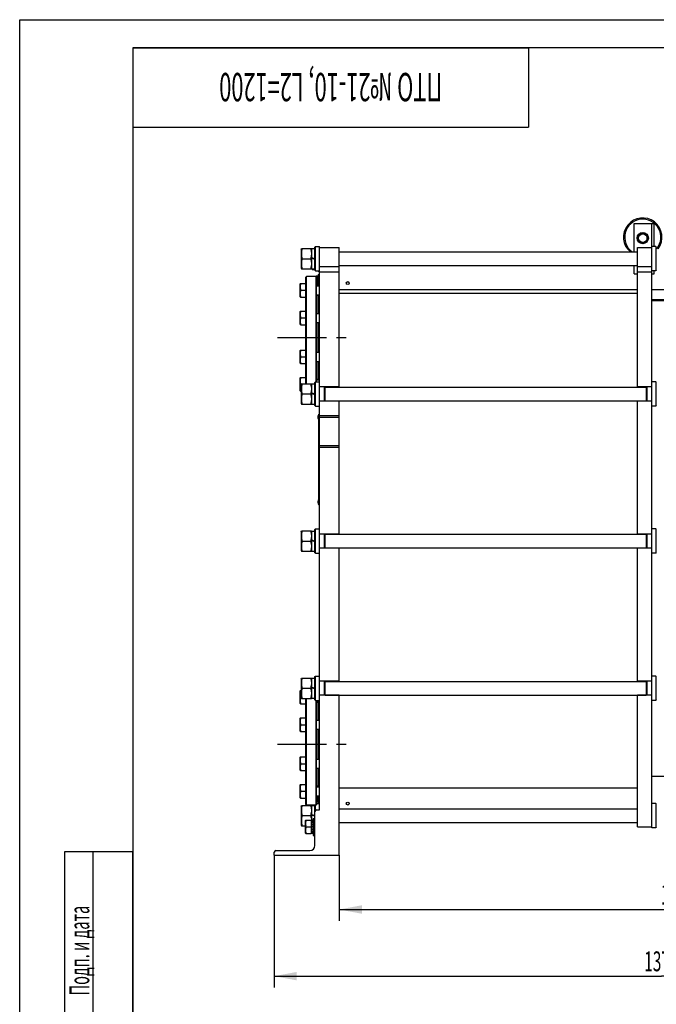
# Model space of a CAD drawing. Units: millimetres. Extents: x 0 to 4200, y -3 to 2970.
# Drawn here: x 0 to 1126, y 1230 to 2970 of the extents above; entities that cross this region are included whole.
import ezdxf
from ezdxf.enums import TextEntityAlignment as Align

# ---------------------------------------------------------------- set-up
doc = ezdxf.new("R2010")
doc.units = ezdxf.units.MM
doc.header["$LTSCALE"] = 231
doc.linetypes.add('CENTER', pattern=[0.6, 0.375, -0.075, 0.075, -0.075])
doc.layers.get('0').update_dxf_attribs({"linetype": 'CONTINUOUS'})
for name, color, linetype in [('AXIS', 7, 'CONTINUOUS'), ('DIMS', 7, 'CONTINUOUS'), ('NOTES', 7, 'CONTINUOUS')]:
    doc.layers.add(name, color=color, linetype=linetype)
doc.dimstyles.new('DIMSTYLE_1', dxfattribs={"dimtxt": 35, "dimasz": 40, "dimexe": 2, "dimexo": 0, "dimgap": 0.875, "dimtad": 1, "dimdec": 0, "dimdsep": 46, "dimtxsty": 'Standard', "dimblk": '_FILLED', "dimblk1": '_FILLED', "dimblk2": '_FILLED', "dimcen": 0.09, "dimclrt": 5, "dimadec": 0, "dimazin": 0, "dimtp": 1.2, "dimtm": 1.2, "dimtfac": 1, "dimtdec": 0, "dimtofl": 0, "dimtmove": 0, "dimatfit": 3, "dimldrblk": '_FILLED', "dimfxl": 1, "dimtolj": 1, "dimarcsym": 0})
doc.dimstyles.new('DIMSTYLE_4', dxfattribs={"dimtxt": 35, "dimasz": 40, "dimexe": 2, "dimexo": 0, "dimgap": 0.875, "dimtad": 1, "dimdsep": 46, "dimtxsty": 'Standard', "dimblk": '_FILLED', "dimblk1": '_FILLED', "dimblk2": '_FILLED', "dimcen": 0.09, "dimclrt": 5, "dimadec": 0, "dimazin": 0, "dimtp": 1.2, "dimtm": 1.2, "dimtfac": 1, "dimtofl": 0, "dimtmove": 0, "dimatfit": 3, "dimldrblk": '_FILLED', "dimfxl": 1, "dimtolj": 1, "dimarcsym": 0})

# ---------------------------------------------------------------- blocks, each defined once
blk = doc.blocks.new('_FILLED')
at = {"color": 0, "linetype": 'ByBlock'}
blk.add_solid([(0, 0), (-1, 0.1875), (-1, -0.1875)], dxfattribs=at)
blk = doc.blocks.new('*D1')
at = {"layer": 'DIMS', "color": 2, "linetype": 'Continuous'}
for p, q in [((450.1, 1493.6), (450.1, 1259.8)), ((1819.6, 1493.6), (1819.6, 1259.8)), ((450.1, 1279.8), (1134.8, 1279.8)), ((1819.6, 1279.8), (1134.8, 1279.8))]:
    blk.add_line(p, q, dxfattribs=at)
at = {"layer": 'DIMS', "color": 2, "linetype": 'Continuous', "xscale": 40, "yscale": 40, "zscale": 40, "rotation": 180}
blk.add_blockref('_FILLED', (450.1, 1279.8), dxfattribs=at)
at = {"layer": 'DIMS', "color": 2, "linetype": 'Continuous', "xscale": 40, "yscale": 40, "zscale": 40}
blk.add_blockref('_FILLED', (1819.6, 1279.8), dxfattribs=at)
at = {"layer": 'DIMS', "color": 5, "linetype": 'Continuous', "width": 0.572266}
blk.add_text('1370', height=35, dxfattribs=at).set_placement((1134.8, 1288.5), align=Align.CENTER)
blk = doc.blocks.new('*D7')
at = {"layer": 'DIMS', "color": 2, "linetype": 'Continuous'}
for p, q in [((565.1, 1493.6), (565.1, 1377.6)), ((1765.1, 1493.6), (1765.1, 1377.6)), ((565.1, 1397.6), (1165.1, 1397.6)), ((1765.1, 1397.6), (1165.1, 1397.6))]:
    blk.add_line(p, q, dxfattribs=at)
at = {"layer": 'DIMS', "color": 2, "linetype": 'Continuous', "xscale": 40, "yscale": 40, "zscale": 40, "rotation": 180}
blk.add_blockref('_FILLED', (565.1, 1397.6), dxfattribs=at)
at = {"layer": 'DIMS', "color": 2, "linetype": 'Continuous', "xscale": 40, "yscale": 40, "zscale": 40}
blk.add_blockref('_FILLED', (1765.1, 1397.6), dxfattribs=at)
at = {"layer": 'DIMS', "color": 5, "linetype": 'Continuous', "width": 0.59082}
blk.add_text('1200', height=35, dxfattribs=at).set_placement((1165.1, 1406.4), align=Align.CENTER)
blk = doc.blocks.new('*T12')
at = {"color": 7, "linetype": 'Continuous'}
for p, q in [((-120, -120), (-120, 1330)), ((-120, 1330), (0, 1330)), ((-70, -120), (-70, 1330)), ((0, -120), (0, 1330)), ((-120, 980), (0, 980)), ((-120, 730), (0, 730)), ((-120, 480), (0, 480)), ((-120, 130), (0, 130)), ((-120, -120), (0, -120))]:
    blk.add_line(p, q, dxfattribs=at)
at = {"layer": 'NOTES', "color": 5, "linetype": 'Continuous', "oblique": 15}
for s, width, p in [('Подп. и дата', 0.541341, (-76.9, 1155)), ('Подп. и дата', 0.541341, (-76.9, 305)), ('Инв. № подл.', 0.529622, (-76.9, 5))]:
    blk.add_text(s, height=35, rotation=90, dxfattribs=dict(at, width=width)).set_placement(p, align=Align.CENTER)
blk = doc.blocks.new('*T13')
at = {"color": 7, "linetype": 'Continuous'}
for p, q in [((0, 0), (700, 0)), ((0, 0), (0, -140)), ((700, 0), (700, -140)), ((0, -140), (700, -140))]:
    blk.add_line(p, q, dxfattribs=at)
at = {"layer": 'NOTES', "color": 5, "linetype": 'Continuous', "oblique": 15, "width": 0.564967}
blk.add_text('ПТО №21-10, L2=1200', height=50, rotation=180, dxfattribs=at).set_placement((350, -44.1), align=Align.CENTER)

msp = doc.modelspace()

# ---------------------------------------------------------------- linework, layer by layer
at = {"color": 4, "linetype": 'Continuous'}
for p, q in [((0, 0), (0, 2970)), ((0, 2970), (4200, 2970))]:
    msp.add_line(p, q, dxfattribs=at)
at = {"color": 7, "linetype": 'Continuous'}
for p, q in [((200, 2920), (200, 50)), ((4150, 2920), (200, 2920)), ((1086.868, 2559.63), (1086.868, 2610.13)), ((1086.868, 2610.13), (1121.868, 2610.13)), ((1117.868, 1542.13), (1117.868, 2610.13)), ((1121.868, 2569.13), (1121.868, 2610.13)), ((1101.868, 2593.368), (1093.868, 2588.749)), ((1109.868, 2588.749), (1101.868, 2593.368)), ((1093.868, 2588.749), (1093.868, 2579.511)), ((1093.868, 2579.511), (1101.868, 2574.892)), ((1101.868, 2574.892), (1109.868, 2579.511)), ((1109.868, 2579.511), (1109.868, 2588.749)), ((497.568, 2564.23), (498.221, 2565.632)), ((497.568, 2564.23), (497.568, 2531.03)), ((498.221, 2565.63), (515.915, 2565.63)), ((515.914, 2565.632), (516.568, 2564.23)), ((516.568, 2529.88), (516.568, 2565.38)), ((516.568, 2565.38), (522.068, 2565.38)), ((522.068, 2568.13), (523.068, 2569.13)), ((522.068, 2527.13), (522.068, 2568.13)), ((523.068, 2526.13), (523.068, 2569.13)), ((523.068, 2569.13), (530.068, 2569.13)), ((530.068, 1573.63), (530.068, 2569.13)), ((530.068, 2567.63), (565.068, 2567.63)), ((565.068, 2320.63), (565.068, 2567.63)), ((565.068, 2559.63), (1092.868, 2559.63)), ((1092.868, 2320.63), (1092.868, 2567.63)), ((1092.868, 2567.63), (1117.868, 2567.63)), ((1124.868, 2569.13), (1117.868, 2569.13)), ((1124.868, 2569.13), (1124.868, 2526.13)), ((1125.868, 2568.13), (1124.868, 2569.13)), ((499.519, 2547.63), (514.617, 2547.63)), ((516.568, 2549.632), (522.068, 2547.63)), ((516.568, 2548.632), (522.068, 2546.63)), ((497.568, 2531.03), (498.221, 2529.628)), ((498.221, 2529.63), (515.915, 2529.63)), ((515.914, 2529.628), (516.568, 2531.03)), ((516.568, 2529.88), (522.068, 2529.88)), ((517.068, 2529.08), (517.068, 2529.88)), ((517.328, 2528.629), (517.068, 2529.08)), ((517.328, 2528.63), (522.068, 2528.63)), ((522.068, 2527.13), (523.068, 2526.13)), ((523.068, 2526.13), (530.068, 2526.13)), ((527.568, 2526.13), (527.568, 2525.63)), ((527.568, 2525.63), (530.068, 2525.63)), ((530.068, 2533.63), (565.068, 2533.63)), ((565.068, 2523.63), (530.068, 2523.63)), ((565.068, 2535.63), (1092.868, 2535.63)), ((1086.868, 2521.13), (1086.868, 2535.63)), ((1092.868, 2533.63), (1117.868, 2533.63)), ((1117.868, 2523.63), (1092.868, 2523.63)), ((1124.868, 2526.13), (1117.868, 2526.13)), ((1121.868, 2521.13), (1121.868, 2526.13)), ((1125.868, 2527.13), (1124.868, 2526.13)), ((506.068, 2515.13), (507.068, 2516.13)), ((506.068, 2326.63), (506.068, 2515.13)), ((507.068, 2326.63), (507.068, 2516.13)), ((524.068, 2516.13), (507.068, 2516.13)), ((517.328, 2516.631), (517.068, 2516.18)), ((517.068, 2516.13), (517.068, 2516.18)), ((517.328, 2516.63), (524.568, 2516.63)), ((524.068, 2330.13), (524.068, 2516.13)), ((525.068, 2515.13), (524.068, 2516.13)), ((524.568, 2515.63), (524.568, 2516.716)), ((527.568, 2516.716), (524.568, 2516.716)), ((527.568, 2516.216), (524.568, 2516.216)), ((527.568, 2515.833), (524.568, 2515.833)), ((525.068, 2330.13), (525.068, 2515.13)), ((527.568, 2514.409), (525.068, 2514.409)), ((527.568, 2513.701), (525.068, 2513.701)), ((527.568, 2511.569), (525.068, 2511.569)), ((525.068, 2510.776), (527.568, 2510.776)), ((527.568, 2510.645), (525.068, 2510.645)), ((527.568, 2508.13), (525.068, 2508.13)), ((525.068, 2507.63), (527.568, 2507.63)), ((527.568, 2507.13), (525.068, 2507.13)), ((527.568, 2519.63), (527.568, 2499.779)), ((527.568, 2519.63), (530.068, 2519.63)), ((1086.868, 2521.13), (1092.868, 2521.13)), ((1117.868, 2521.13), (1121.868, 2521.13)), ((496.414, 2503.779), (496.068, 2503.179)), ((496.068, 2480.379), (496.068, 2503.179)), ((496.414, 2503.779), (506.068, 2503.779)), ((497.486, 2491.779), (506.068, 2491.779)), ((527.568, 2504.615), (525.068, 2504.615)), ((525.068, 2504.484), (527.568, 2504.484)), ((527.568, 2503.691), (525.068, 2503.691)), ((527.568, 2501.559), (525.068, 2501.559)), ((527.568, 2500.852), (525.068, 2500.852)), ((525.068, 2499.779), (530.068, 2499.779)), ((1092.868, 2492.63), (565.068, 2492.63)), ((1729.568, 2492.63), (1117.868, 2492.63)), ((496.414, 2479.779), (496.068, 2480.379)), ((496.414, 2479.779), (506.068, 2479.779)), ((525.068, 2483.779), (530.068, 2483.779)), ((528.068, 2451.072), (528.068, 2483.779)), ((1092.868, 2486.13), (565.068, 2486.13)), ((1729.568, 2474.952), (1117.868, 2474.952)), ((1729.568, 2473.328), (1117.868, 2473.328)), ((496.414, 2455.072), (496.068, 2454.472)), ((496.068, 2431.672), (496.068, 2454.472)), ((496.414, 2455.072), (506.068, 2455.072)), ((497.486, 2443.072), (506.068, 2443.072)), ((525.068, 2451.072), (530.068, 2451.072)), ((496.414, 2431.072), (496.068, 2431.672)), ((496.414, 2431.072), (506.068, 2431.072)), ((525.068, 2435.072), (530.068, 2435.072)), ((528.068, 2382.189), (528.068, 2435.072)), ((496.414, 2386.189), (496.068, 2385.589)), ((496.068, 2362.789), (496.068, 2385.589)), ((496.414, 2386.189), (506.068, 2386.189)), ((497.486, 2374.189), (506.068, 2374.189)), ((525.068, 2382.189), (530.068, 2382.189)), ((496.414, 2362.189), (496.068, 2362.789)), ((496.414, 2362.189), (506.068, 2362.189)), ((525.068, 2366.189), (530.068, 2366.189)), ((528.068, 2333.481), (528.068, 2366.189)), ((496.414, 2337.481), (496.068, 2336.881)), ((496.068, 2314.081), (496.068, 2336.881)), ((496.414, 2337.481), (506.068, 2337.481)), ((525.068, 2333.481), (530.068, 2333.481)), ((497.486, 2325.481), (497.685, 2325.481)), ((497.568, 2325.23), (498.221, 2326.632)), ((497.568, 2325.23), (497.568, 2292.03)), ((498.221, 2326.63), (515.915, 2326.63)), ((515.914, 2326.632), (516.568, 2325.23)), ((516.568, 2290.88), (516.568, 2326.38)), ((516.568, 2326.38), (522.068, 2326.38)), ((522.068, 2329.13), (523.068, 2330.13)), ((522.068, 2288.13), (522.068, 2329.13)), ((523.068, 2287.13), (523.068, 2330.13)), ((523.068, 2330.13), (530.068, 2330.13)), ((565.068, 2321.13), (530.068, 2321.13)), ((539.068, 2296.13), (539.068, 2321.13)), ((540.068, 2296.13), (540.068, 2321.13)), ((540.068, 2320.63), (1107.868, 2320.63)), ((1117.868, 2321.13), (1092.868, 2321.13)), ((1107.868, 2321.13), (1107.868, 2296.13)), ((1108.868, 2321.13), (1108.868, 2296.13)), ((1124.868, 2330.13), (1117.868, 2330.13)), ((1124.868, 2330.13), (1124.868, 2287.13)), ((1125.868, 2329.13), (1124.868, 2330.13)), ((496.414, 2313.481), (496.068, 2314.081)), ((496.414, 2313.481), (497.568, 2313.481)), ((499.519, 2308.63), (514.617, 2308.63)), ((516.568, 2310.632), (522.068, 2308.63)), ((516.568, 2309.632), (522.068, 2307.63)), ((497.568, 2292.03), (498.221, 2290.628)), ((498.221, 2290.63), (515.915, 2290.63)), ((515.914, 2290.628), (516.568, 2292.03)), ((516.568, 2290.88), (522.068, 2290.88)), ((522.068, 2288.13), (523.068, 2287.13)), ((523.068, 2287.13), (530.068, 2287.13)), ((565.068, 2296.13), (530.068, 2296.13)), ((540.068, 2296.63), (1107.868, 2296.63)), ((565.068, 2060.63), (565.068, 2296.63)), ((1092.868, 2060.63), (1092.868, 2296.63)), ((1117.868, 2296.13), (1092.868, 2296.13)), ((1124.868, 2287.13), (1117.868, 2287.13)), ((1125.868, 2288.13), (1124.868, 2287.13)), ((527.368, 2268.63), (527.368, 2266.63)), ((528.768, 2262.242), (528.768, 2263.233)), ((529.068, 2262.603), (528.768, 2262.603)), ((529.068, 2262.242), (528.768, 2262.242)), ((529.068, 2112.63), (529.068, 2272.63)), ((529.068, 2272.63), (530.068, 2272.63)), ((530.068, 2270.63), (565.068, 2270.63)), ((530.068, 2267.63), (565.068, 2267.63)), ((528.768, 2259.125), (528.768, 2259.481)), ((529.068, 2259.481), (528.768, 2259.481)), ((529.068, 2259.349), (528.768, 2259.349)), ((529.068, 2259.127), (528.768, 2259.127)), ((528.768, 2253.369), (528.768, 2259.124)), ((529.068, 2259.124), (528.768, 2259.124)), ((529.068, 2257.694), (528.768, 2257.694)), ((529.068, 2254.12), (528.768, 2254.12)), ((529.068, 2254.109), (528.768, 2254.109)), ((529.068, 2253.369), (528.768, 2253.369)), ((528.768, 2250.991), (528.768, 2251.348)), ((529.068, 2251.348), (528.768, 2251.348)), ((529.068, 2250.991), (528.768, 2250.991)), ((528.768, 2244.672), (528.768, 2250.662)), ((529.068, 2250.662), (528.768, 2250.662)), ((529.068, 2245.63), (528.768, 2245.63)), ((529.068, 2245.605), (528.768, 2245.605)), ((529.068, 2245.348), (528.768, 2245.348)), ((529.068, 2244.991), (528.768, 2244.991)), ((529.068, 2244.694), (528.768, 2244.694)), ((528.768, 2232.63), (528.768, 2244.662)), ((529.068, 2244.662), (528.768, 2244.662)), ((529.068, 2239.63), (528.768, 2239.63)), ((529.068, 2239.605), (528.768, 2239.605)), ((529.068, 2239.38), (528.768, 2239.38)), ((529.068, 2238.832), (528.768, 2238.832)), ((529.068, 2238.637), (528.768, 2238.637)), ((529.068, 2236.489), (528.768, 2236.489)), ((529.068, 2233.63), (528.768, 2233.63)), ((529.068, 2232.63), (528.768, 2232.63)), ((528.768, 2224.633), (528.768, 2224.634)), ((529.068, 2224.634), (528.768, 2224.634)), ((528.768, 2218.2), (528.768, 2224.63)), ((529.068, 2224.63), (528.768, 2224.63)), ((529.068, 2222.132), (528.768, 2222.132)), ((529.068, 2219.83), (528.768, 2219.83)), ((529.068, 2219.63), (528.768, 2219.63)), ((529.068, 2219.626), (528.768, 2219.626)), ((529.068, 2218.2), (528.768, 2218.2)), ((530.068, 2217.63), (565.068, 2217.63)), ((530.068, 2214.63), (565.068, 2214.63)), ((527.368, 2118.63), (527.368, 2116.63)), ((529.068, 2112.63), (530.068, 2112.63)), ((497.568, 2065.23), (498.221, 2066.632)), ((497.568, 2065.23), (497.568, 2032.03)), ((498.221, 2066.63), (515.915, 2066.63)), ((515.914, 2066.632), (516.568, 2065.23)), ((516.568, 2030.88), (516.568, 2066.38)), ((516.568, 2066.38), (522.068, 2066.38)), ((522.068, 2069.13), (523.068, 2070.13)), ((522.068, 2028.13), (522.068, 2069.13)), ((523.068, 2027.13), (523.068, 2070.13)), ((523.068, 2070.13), (530.068, 2070.13)), ((565.068, 2061.13), (530.068, 2061.13)), ((539.068, 2036.13), (539.068, 2061.13)), ((540.068, 2036.13), (540.068, 2061.13)), ((540.068, 2060.63), (1107.868, 2060.63)), ((1117.868, 2061.13), (1092.868, 2061.13)), ((1107.868, 2061.13), (1107.868, 2036.13)), ((1108.868, 2061.13), (1108.868, 2036.13)), ((1124.868, 2070.13), (1117.868, 2070.13)), ((1124.868, 2070.13), (1124.868, 2027.13)), ((1125.868, 2069.13), (1124.868, 2070.13)), ((499.519, 2048.63), (514.617, 2048.63)), ((516.568, 2050.632), (522.068, 2048.63)), ((516.568, 2049.632), (522.068, 2047.63)), ((565.068, 2036.13), (530.068, 2036.13)), ((540.068, 2036.63), (1107.868, 2036.63)), ((565.068, 1800.63), (565.068, 2036.63)), ((1092.868, 1800.63), (1092.868, 2036.63)), ((1117.868, 2036.13), (1092.868, 2036.13)), ((497.568, 2032.03), (498.221, 2030.628)), ((498.221, 2030.63), (515.915, 2030.63)), ((515.914, 2030.628), (516.568, 2032.03)), ((516.568, 2030.88), (522.068, 2030.88)), ((522.068, 2028.13), (523.068, 2027.13)), ((523.068, 2027.13), (530.068, 2027.13)), ((1124.868, 2027.13), (1117.868, 2027.13)), ((1125.868, 2028.13), (1124.868, 2027.13)), ((522.068, 1809.13), (523.068, 1810.13)), ((523.068, 1767.13), (523.068, 1810.13)), ((523.068, 1810.13), (530.068, 1810.13)), ((1124.868, 1810.13), (1117.868, 1810.13)), ((1125.868, 1809.13), (1124.868, 1810.13)), ((1124.868, 1810.13), (1124.868, 1767.13)), ((497.568, 1805.23), (498.221, 1806.632)), ((497.568, 1805.23), (497.568, 1772.03)), ((498.221, 1806.63), (515.915, 1806.63)), ((515.914, 1806.632), (516.568, 1805.23)), ((516.568, 1770.88), (516.568, 1806.38)), ((516.568, 1806.38), (522.068, 1806.38)), ((522.068, 1768.13), (522.068, 1809.13)), ((565.068, 1801.13), (530.068, 1801.13)), ((539.068, 1776.13), (539.068, 1801.13)), ((540.068, 1776.13), (540.068, 1801.13)), ((540.068, 1800.63), (1107.868, 1800.63)), ((1117.868, 1801.13), (1092.868, 1801.13)), ((1107.868, 1801.13), (1107.868, 1776.13)), ((1108.868, 1801.13), (1108.868, 1776.13)), ((496.414, 1784.779), (496.068, 1784.179)), ((496.068, 1761.379), (496.068, 1784.179)), ((496.414, 1784.779), (497.568, 1784.779)), ((499.519, 1788.63), (514.617, 1788.63)), ((516.568, 1790.632), (522.068, 1788.63)), ((516.568, 1789.632), (522.068, 1787.63)), ((565.068, 1776.13), (530.068, 1776.13)), ((540.068, 1776.63), (1107.868, 1776.63)), ((565.068, 1493.63), (565.068, 1776.63)), ((1092.868, 1543.63), (1092.868, 1776.63)), ((1117.868, 1776.13), (1092.868, 1776.13)), ((496.414, 1760.779), (496.068, 1761.379)), ((496.414, 1760.779), (506.068, 1760.779)), ((497.486, 1772.779), (497.568, 1772.779)), ((497.568, 1772.03), (498.221, 1770.628)), ((498.221, 1770.63), (515.915, 1770.63)), ((506.068, 1583.13), (506.068, 1770.63)), ((507.068, 1582.13), (507.068, 1770.63)), ((515.914, 1770.628), (516.568, 1772.03)), ((516.568, 1770.88), (522.068, 1770.88)), ((522.068, 1768.13), (523.068, 1767.13)), ((523.068, 1767.13), (530.068, 1767.13)), ((524.068, 1582.13), (524.068, 1767.13)), ((525.068, 1583.13), (525.068, 1767.13)), ((525.068, 1764.779), (530.068, 1764.779)), ((528.068, 1732.072), (528.068, 1764.779)), ((1124.868, 1767.13), (1117.868, 1767.13)), ((1125.868, 1768.13), (1124.868, 1767.13)), ((496.414, 1736.072), (496.068, 1735.472)), ((496.068, 1712.672), (496.068, 1735.472)), ((496.414, 1736.072), (506.068, 1736.072)), ((497.486, 1724.072), (506.068, 1724.072)), ((525.068, 1732.072), (530.068, 1732.072)), ((496.414, 1712.072), (496.068, 1712.672)), ((496.414, 1712.072), (506.068, 1712.072)), ((525.068, 1716.072), (530.068, 1716.072)), ((528.068, 1663.189), (528.068, 1716.072)), ((496.414, 1667.189), (496.068, 1666.589)), ((496.068, 1643.789), (496.068, 1666.589)), ((496.414, 1667.189), (506.068, 1667.189)), ((497.486, 1655.189), (506.068, 1655.189)), ((525.068, 1663.189), (530.068, 1663.189)), ((496.414, 1643.189), (496.068, 1643.789)), ((496.414, 1643.189), (506.068, 1643.189)), ((525.068, 1647.189), (530.068, 1647.189)), ((528.068, 1614.481), (528.068, 1647.189)), ((496.414, 1618.481), (496.068, 1617.881)), ((496.414, 1618.481), (506.068, 1618.481)), ((1729.568, 1632.63), (1117.868, 1632.63)), ((496.068, 1595.081), (496.068, 1617.881)), ((497.486, 1606.481), (506.068, 1606.481)), ((525.068, 1614.481), (530.068, 1614.481)), ((1092.868, 1612.13), (565.068, 1612.13)), ((496.414, 1594.481), (496.068, 1595.081)), ((496.414, 1594.481), (506.068, 1594.481)), ((525.068, 1598.481), (530.068, 1598.481)), ((527.568, 1596.716), (525.068, 1596.716)), ((527.568, 1596.216), (525.068, 1596.216)), ((527.568, 1595.833), (525.068, 1595.833)), ((527.568, 1594.409), (525.068, 1594.409)), ((527.568, 1593.701), (525.068, 1593.701)), ((527.568, 1591.569), (525.068, 1591.569)), ((525.068, 1590.776), (527.568, 1590.776)), ((527.568, 1590.645), (525.068, 1590.645)), ((527.568, 1588.13), (525.068, 1588.13)), ((525.068, 1587.63), (527.568, 1587.63)), ((527.568, 1587.13), (525.068, 1587.13)), ((525.068, 1585.13), (530.068, 1585.13)), ((527.568, 1598.481), (527.568, 1585.13)), ((1124.868, 1585.13), (1117.868, 1585.13)), ((1125.868, 1584.13), (1124.868, 1585.13)), ((1124.868, 1585.13), (1124.868, 1542.13)), ((497.568, 1580.23), (498.221, 1581.632)), ((497.568, 1580.23), (497.568, 1547.03)), ((498.221, 1581.63), (515.915, 1581.63)), ((506.068, 1583.13), (507.068, 1582.13)), ((524.068, 1582.13), (507.068, 1582.13)), ((515.914, 1581.632), (516.568, 1580.23)), ((516.568, 1555.269), (516.568, 1581.38)), ((516.568, 1581.38), (522.068, 1581.38)), ((517.068, 1581.38), (517.068, 1582.13)), ((522.068, 1570.641), (522.068, 1582.13)), ((522.068, 1510.63), (522.068, 1570.63)), ((523.068, 1572.865), (523.068, 1582.13)), ((525.068, 1583.13), (524.068, 1582.13)), ((525.068, 1573.63), (530.068, 1573.63)), ((565.068, 1575.63), (1092.868, 1575.63)), ((499.519, 1563.63), (514.617, 1563.63)), ((505.914, 1555.63), (505.568, 1555.03)), ((505.568, 1532.23), (505.568, 1555.03)), ((505.914, 1555.63), (515.568, 1555.63)), ((515.568, 1555.63), (515.568, 1531.63)), ((519.068, 1555.269), (515.568, 1555.269)), ((519.068, 1554.575), (515.568, 1554.575)), ((519.068, 1554.192), (515.568, 1554.192)), ((519.068, 1552.214), (515.568, 1552.214)), ((519.068, 1551.507), (515.568, 1551.507)), ((519.068, 1548.546), (515.568, 1548.546)), ((516.568, 1565.632), (522.068, 1563.63)), ((516.568, 1564.632), (522.068, 1562.63)), ((519.068, 1558.63), (519.068, 1528.63)), ((519.068, 1558.63), (522.068, 1558.63)), ((565.068, 1551.63), (1092.868, 1551.63)), ((497.568, 1547.03), (498.221, 1545.628)), ((498.221, 1545.63), (505.568, 1545.63)), ((505.914, 1531.63), (505.568, 1532.23)), ((505.914, 1531.63), (515.568, 1531.63)), ((506.986, 1543.63), (519.068, 1543.63)), ((515.568, 1547.753), (519.068, 1547.753)), ((519.068, 1547.622), (515.568, 1547.622)), ((519.068, 1544.13), (515.568, 1544.13)), ((519.068, 1543.13), (515.568, 1543.13)), ((519.068, 1539.638), (515.568, 1539.638)), ((515.568, 1539.507), (519.068, 1539.507)), ((519.068, 1538.714), (515.568, 1538.714)), ((519.068, 1535.753), (515.568, 1535.753)), ((519.068, 1535.046), (515.568, 1535.046)), ((519.068, 1533.068), (515.568, 1533.068)), ((519.068, 1532.685), (515.568, 1532.685)), ((519.068, 1531.991), (515.568, 1531.991)), ((1092.868, 1543.63), (1117.868, 1543.63)), ((1124.868, 1542.13), (1117.868, 1542.13)), ((1125.868, 1543.13), (1124.868, 1542.13)), ((519.068, 1528.63), (522.068, 1528.63)), ((450.068, 1493.63), (450.068, 1498.63)), ((453.068, 1501.63), (513.068, 1501.63)), ((450.068, 1493.63), (565.068, 1493.63))]:
    msp.add_line(p, q, dxfattribs=at)
for centre, radius in [((1101.868, 2584.13), 10), ((1101.868, 2584.13), 7.6), ((580.068, 2504.63), 2.5), ((580.068, 1584.63), 2.5)]:
    msp.add_circle(centre, radius, dxfattribs=at)
for centre, radius, start, end in [((1101.868, 2585.63), 34, 323.427111, 229.886504), ((1101.868, 2585.63), 32, 320.721708, 234.347754), ((537.083, 2510.308), 19.979, 161.55179, 163.056796), ((532.19, 2268.63), 4.822, 130.35089, 180), ((532.19, 2266.63), 4.822, 180, 229.64911), ((532.19, 2118.63), 4.822, 130.35089, 180), ((532.19, 2116.63), 4.822, 180, 229.64911), ((529.833, 1583.192), 12.508, 184.870079, 188.329303), ((525.068, 1570.63), 3, 90, 180), ((453.068, 1498.63), 3, 90, 180), ((513.068, 1510.63), 9, 270, 360)]:
    msp.add_arc(centre, radius, start, end, dxfattribs=at)
for points, knots in [([(499.519, 2565.63), (499.123, 2564.16), (498.631, 2561.925), (498.281, 2558.904), (498.191, 2556.63), (498.281, 2554.356), (498.631, 2551.335), (499.123, 2549.1), (499.519, 2547.63)], [0, 0, 0, 0, 0.25053742, 0.3753595, 0.5, 0.6246405, 0.74946258, 1, 1, 1, 1]), ([(514.617, 2565.63), (515.012, 2564.16), (515.505, 2561.925), (515.855, 2558.904), (515.945, 2556.63), (515.855, 2554.356), (515.505, 2551.335), (515.012, 2549.1), (514.617, 2547.63)], [0, 0, 0, 0, 0.25053742, 0.3753595, 0.5, 0.6246405, 0.74946258, 1, 1, 1, 1]), ([(499.519, 2547.63), (499.123, 2546.16), (498.631, 2543.925), (498.281, 2540.904), (498.191, 2538.63), (498.281, 2536.356), (498.631, 2533.335), (499.123, 2531.1), (499.519, 2529.63)], [0, 0, 0, 0, 0.25053742, 0.3753595, 0.5, 0.6246405, 0.74946258, 1, 1, 1, 1]), ([(514.617, 2547.63), (515.012, 2546.16), (515.505, 2543.925), (515.855, 2540.904), (515.945, 2538.63), (515.855, 2536.356), (515.505, 2533.335), (515.012, 2531.1), (514.617, 2529.63)], [0, 0, 0, 0, 0.25053742, 0.3753595, 0.5, 0.6246405, 0.74946258, 1, 1, 1, 1]), ([(497.486, 2491.779), (497.163, 2492.75), (496.756, 2494.233), (496.464, 2496.254), (496.389, 2497.779), (496.464, 2499.304), (496.756, 2501.325), (497.163, 2502.809), (497.486, 2503.779)], [0, 0, 0, 0, 0.2508081, 0.37554338, 0.5, 0.62445662, 0.7491919, 1, 1, 1, 1]), ([(497.486, 2479.779), (497.163, 2480.75), (496.756, 2482.233), (496.464, 2484.254), (496.389, 2485.779), (496.464, 2487.304), (496.756, 2489.325), (497.163, 2490.809), (497.486, 2491.779)], [0, 0, 0, 0, 0.2508081, 0.37554338, 0.5, 0.62445662, 0.7491919, 1, 1, 1, 1]), ([(525.068, 2482.795), (525.089, 2482.793), (525.169, 2482.784), (525.25, 2482.779), (525.31, 2482.779)], [0, 0, 0, 0, 0.26094356, 1, 1, 1, 1]), ([(525.31, 2482.779), (525.377, 2482.779), (525.504, 2482.787), (525.681, 2482.83), (525.831, 2482.906), (525.948, 2483.019), (526.028, 2483.166), (526.068, 2483.346), (526.07, 2483.554), (526.049, 2483.701), (526.033, 2483.779)], [0, 0, 0, 0, 0.1355397, 0.25644949, 0.36632975, 0.47145246, 0.5801722, 0.70078541, 0.83951825, 1, 1, 1, 1]), ([(497.486, 2443.072), (497.163, 2444.042), (496.756, 2445.526), (496.464, 2447.547), (496.389, 2449.072), (496.464, 2450.596), (496.756, 2452.617), (497.163, 2454.101), (497.486, 2455.072)], [0, 0, 0, 0, 0.2508081, 0.37554338, 0.5, 0.62445662, 0.7491919, 1, 1, 1, 1]), ([(497.486, 2431.072), (497.163, 2432.042), (496.756, 2433.526), (496.464, 2435.547), (496.389, 2437.072), (496.464, 2438.596), (496.756, 2440.617), (497.163, 2442.101), (497.486, 2443.072)], [0, 0, 0, 0, 0.2508081, 0.37554338, 0.5, 0.62445662, 0.7491919, 1, 1, 1, 1]), ([(497.486, 2374.189), (497.163, 2375.159), (496.756, 2376.643), (496.464, 2378.664), (496.389, 2380.189), (496.464, 2381.713), (496.756, 2383.734), (497.163, 2385.218), (497.486, 2386.189)], [0, 0, 0, 0, 0.2508081, 0.37554338, 0.5, 0.62445662, 0.7491919, 1, 1, 1, 1]), ([(497.486, 2362.189), (497.163, 2363.159), (496.756, 2364.643), (496.464, 2366.664), (496.389, 2368.189), (496.464, 2369.713), (496.756, 2371.734), (497.163, 2373.218), (497.486, 2374.189)], [0, 0, 0, 0, 0.2508081, 0.37554338, 0.5, 0.62445662, 0.7491919, 1, 1, 1, 1]), ([(497.486, 2325.481), (497.163, 2326.451), (496.756, 2327.935), (496.464, 2329.956), (496.389, 2331.481), (496.464, 2333.006), (496.756, 2335.027), (497.163, 2336.51), (497.486, 2337.481)], [0, 0, 0, 0, 0.2508081, 0.37554338, 0.5, 0.62445662, 0.7491919, 1, 1, 1, 1]), ([(525.31, 2334.481), (525.291, 2334.481), (525.21, 2334.479), (525.129, 2334.472), (525.068, 2334.465)], [0, 0, 0, 0, 0.23919172, 1, 1, 1, 1]), ([(526.033, 2333.481), (526.049, 2333.559), (526.07, 2333.706), (526.068, 2333.914), (526.028, 2334.094), (525.948, 2334.241), (525.831, 2334.354), (525.681, 2334.43), (525.504, 2334.473), (525.377, 2334.481), (525.31, 2334.481)], [0, 0, 0, 0, 0.16048169, 0.29921448, 0.41982767, 0.52854742, 0.63367015, 0.74355045, 0.86446028, 1, 1, 1, 1]), ([(497.486, 2313.481), (497.163, 2314.451), (496.756, 2315.935), (496.464, 2317.956), (496.389, 2319.481), (496.464, 2321.006), (496.756, 2323.027), (497.163, 2324.51), (497.486, 2325.481)], [0, 0, 0, 0, 0.2508081, 0.37554338, 0.5, 0.62445662, 0.7491919, 1, 1, 1, 1]), ([(499.519, 2326.63), (499.123, 2325.16), (498.631, 2322.925), (498.281, 2319.904), (498.191, 2317.63), (498.281, 2315.356), (498.631, 2312.335), (499.123, 2310.1), (499.519, 2308.63)], [0, 0, 0, 0, 0.25053742, 0.3753595, 0.5, 0.6246405, 0.74946258, 1, 1, 1, 1]), ([(514.617, 2326.63), (515.012, 2325.16), (515.505, 2322.925), (515.855, 2319.904), (515.945, 2317.63), (515.855, 2315.356), (515.505, 2312.335), (515.012, 2310.1), (514.617, 2308.63)], [0, 0, 0, 0, 0.25053742, 0.3753595, 0.5, 0.6246405, 0.74946258, 1, 1, 1, 1]), ([(499.519, 2308.63), (499.123, 2307.16), (498.631, 2304.925), (498.281, 2301.904), (498.191, 2299.63), (498.281, 2297.356), (498.631, 2294.335), (499.123, 2292.1), (499.519, 2290.63)], [0, 0, 0, 0, 0.25053742, 0.3753595, 0.5, 0.6246405, 0.74946258, 1, 1, 1, 1]), ([(514.617, 2308.63), (515.012, 2307.16), (515.505, 2304.925), (515.855, 2301.904), (515.945, 2299.63), (515.855, 2297.356), (515.505, 2294.335), (515.012, 2292.1), (514.617, 2290.63)], [0, 0, 0, 0, 0.25053742, 0.3753595, 0.5, 0.6246405, 0.74946258, 1, 1, 1, 1]), ([(499.519, 2066.63), (499.123, 2065.16), (498.631, 2062.925), (498.281, 2059.904), (498.191, 2057.63), (498.281, 2055.356), (498.631, 2052.335), (499.123, 2050.1), (499.519, 2048.63)], [0, 0, 0, 0, 0.25053742, 0.3753595, 0.5, 0.6246405, 0.74946258, 1, 1, 1, 1]), ([(514.617, 2066.63), (515.012, 2065.16), (515.505, 2062.925), (515.855, 2059.904), (515.945, 2057.63), (515.855, 2055.356), (515.505, 2052.335), (515.012, 2050.1), (514.617, 2048.63)], [0, 0, 0, 0, 0.25053742, 0.3753595, 0.5, 0.6246405, 0.74946258, 1, 1, 1, 1]), ([(499.519, 2048.63), (499.123, 2047.16), (498.631, 2044.925), (498.281, 2041.904), (498.191, 2039.63), (498.281, 2037.356), (498.631, 2034.335), (499.123, 2032.1), (499.519, 2030.63)], [0, 0, 0, 0, 0.25053742, 0.3753595, 0.5, 0.6246405, 0.74946258, 1, 1, 1, 1]), ([(514.617, 2048.63), (515.012, 2047.16), (515.505, 2044.925), (515.855, 2041.904), (515.945, 2039.63), (515.855, 2037.356), (515.505, 2034.335), (515.012, 2032.1), (514.617, 2030.63)], [0, 0, 0, 0, 0.25053742, 0.3753595, 0.5, 0.6246405, 0.74946258, 1, 1, 1, 1]), ([(499.519, 1806.63), (499.123, 1805.16), (498.631, 1802.925), (498.281, 1799.904), (498.191, 1797.63), (498.281, 1795.356), (498.631, 1792.335), (499.123, 1790.1), (499.519, 1788.63)], [0, 0, 0, 0, 0.25053742, 0.3753595, 0.5, 0.6246405, 0.74946258, 1, 1, 1, 1]), ([(514.617, 1806.63), (515.012, 1805.16), (515.505, 1802.925), (515.855, 1799.904), (515.945, 1797.63), (515.855, 1795.356), (515.505, 1792.335), (515.012, 1790.1), (514.617, 1788.63)], [0, 0, 0, 0, 0.25053742, 0.3753595, 0.5, 0.6246405, 0.74946258, 1, 1, 1, 1]), ([(497.486, 1772.779), (497.163, 1773.75), (496.756, 1775.233), (496.464, 1777.254), (496.389, 1778.779), (496.464, 1780.304), (496.756, 1782.325), (497.163, 1783.809), (497.486, 1784.779)], [0, 0, 0, 0, 0.2508081, 0.37554338, 0.5, 0.62445662, 0.7491919, 1, 1, 1, 1]), ([(499.519, 1788.63), (499.123, 1787.16), (498.631, 1784.925), (498.281, 1781.904), (498.191, 1779.63), (498.281, 1777.356), (498.631, 1774.335), (499.123, 1772.1), (499.519, 1770.63)], [0, 0, 0, 0, 0.25053742, 0.3753595, 0.5, 0.6246405, 0.74946258, 1, 1, 1, 1]), ([(514.617, 1788.63), (515.012, 1787.16), (515.505, 1784.925), (515.855, 1781.904), (515.945, 1779.63), (515.855, 1777.356), (515.505, 1774.335), (515.012, 1772.1), (514.617, 1770.63)], [0, 0, 0, 0, 0.25053742, 0.3753595, 0.5, 0.6246405, 0.74946258, 1, 1, 1, 1]), ([(497.486, 1760.779), (497.163, 1761.75), (496.756, 1763.233), (496.464, 1765.254), (496.389, 1766.779), (496.464, 1768.304), (496.756, 1770.325), (497.163, 1771.809), (497.486, 1772.779)], [0, 0, 0, 0, 0.2508081, 0.37554338, 0.5, 0.62445662, 0.7491919, 1, 1, 1, 1]), ([(525.068, 1763.795), (525.089, 1763.793), (525.169, 1763.784), (525.25, 1763.779), (525.31, 1763.779)], [0, 0, 0, 0, 0.26094356, 1, 1, 1, 1]), ([(525.31, 1763.779), (525.377, 1763.779), (525.504, 1763.787), (525.681, 1763.83), (525.831, 1763.906), (525.948, 1764.019), (526.028, 1764.166), (526.068, 1764.346), (526.07, 1764.554), (526.049, 1764.701), (526.033, 1764.779)], [0, 0, 0, 0, 0.1355397, 0.25644949, 0.36632975, 0.47145246, 0.5801722, 0.70078541, 0.83951825, 1, 1, 1, 1]), ([(497.486, 1724.072), (497.163, 1725.042), (496.756, 1726.526), (496.464, 1728.547), (496.389, 1730.072), (496.464, 1731.596), (496.756, 1733.617), (497.163, 1735.101), (497.486, 1736.072)], [0, 0, 0, 0, 0.2508081, 0.37554338, 0.5, 0.62445662, 0.7491919, 1, 1, 1, 1]), ([(497.486, 1712.072), (497.163, 1713.042), (496.756, 1714.526), (496.464, 1716.547), (496.389, 1718.072), (496.464, 1719.596), (496.756, 1721.617), (497.163, 1723.101), (497.486, 1724.072)], [0, 0, 0, 0, 0.2508081, 0.37554338, 0.5, 0.62445662, 0.7491919, 1, 1, 1, 1]), ([(497.486, 1655.189), (497.163, 1656.159), (496.756, 1657.643), (496.464, 1659.664), (496.389, 1661.189), (496.464, 1662.713), (496.756, 1664.734), (497.163, 1666.218), (497.486, 1667.189)], [0, 0, 0, 0, 0.2508081, 0.37554338, 0.5, 0.62445662, 0.7491919, 1, 1, 1, 1]), ([(497.486, 1643.189), (497.163, 1644.159), (496.756, 1645.643), (496.464, 1647.664), (496.389, 1649.189), (496.464, 1650.713), (496.756, 1652.734), (497.163, 1654.218), (497.486, 1655.189)], [0, 0, 0, 0, 0.2508081, 0.37554338, 0.5, 0.62445662, 0.7491919, 1, 1, 1, 1]), ([(497.486, 1606.481), (497.163, 1607.451), (496.756, 1608.935), (496.464, 1610.956), (496.389, 1612.481), (496.464, 1614.006), (496.756, 1616.027), (497.163, 1617.51), (497.486, 1618.481)], [0, 0, 0, 0, 0.2508081, 0.37554338, 0.5, 0.62445662, 0.7491919, 1, 1, 1, 1]), ([(497.486, 1594.481), (497.163, 1595.451), (496.756, 1596.935), (496.464, 1598.956), (496.389, 1600.481), (496.464, 1602.006), (496.756, 1604.027), (497.163, 1605.51), (497.486, 1606.481)], [0, 0, 0, 0, 0.2508081, 0.37554338, 0.5, 0.62445662, 0.7491919, 1, 1, 1, 1]), ([(525.31, 1615.481), (525.291, 1615.481), (525.21, 1615.479), (525.129, 1615.472), (525.068, 1615.465)], [0, 0, 0, 0, 0.23919172, 1, 1, 1, 1]), ([(526.033, 1614.481), (526.049, 1614.559), (526.07, 1614.706), (526.068, 1614.914), (526.028, 1615.094), (525.948, 1615.241), (525.831, 1615.354), (525.681, 1615.43), (525.504, 1615.473), (525.377, 1615.481), (525.31, 1615.481)], [0, 0, 0, 0, 0.16048169, 0.29921448, 0.41982767, 0.52854742, 0.63367015, 0.74355045, 0.86446028, 1, 1, 1, 1]), ([(499.519, 1581.63), (499.123, 1580.16), (498.631, 1577.925), (498.281, 1574.904), (498.191, 1572.63), (498.281, 1570.356), (498.631, 1567.335), (499.123, 1565.1), (499.519, 1563.63)], [0, 0, 0, 0, 0.25053742, 0.3753595, 0.5, 0.6246405, 0.74946258, 1, 1, 1, 1]), ([(514.617, 1581.63), (515.012, 1580.16), (515.505, 1577.925), (515.855, 1574.904), (515.945, 1572.63), (515.855, 1570.356), (515.505, 1567.335), (515.012, 1565.1), (514.617, 1563.63)], [0, 0, 0, 0, 0.25053742, 0.3753595, 0.5, 0.6246405, 0.74946258, 1, 1, 1, 1]), ([(499.519, 1563.63), (499.123, 1562.16), (498.631, 1559.925), (498.281, 1556.904), (498.191, 1554.63), (498.281, 1552.356), (498.631, 1549.335), (499.123, 1547.1), (499.519, 1545.63)], [0, 0, 0, 0, 0.25053742, 0.3753595, 0.5, 0.6246405, 0.74946258, 1, 1, 1, 1]), ([(506.986, 1543.63), (506.663, 1544.601), (506.256, 1546.084), (505.964, 1548.105), (505.889, 1549.63), (505.964, 1551.155), (506.256, 1553.176), (506.663, 1554.659), (506.986, 1555.63)], [0, 0, 0, 0, 0.2508081, 0.37554338, 0.5, 0.62445662, 0.7491919, 1, 1, 1, 1]), ([(514.617, 1563.63), (514.985, 1562.263), (515.604, 1559.501), (515.877, 1556.678), (515.908, 1555.269)], [0, 0, 0, 0, 0.5012102, 1, 1, 1, 1]), ([(506.986, 1531.63), (506.663, 1532.601), (506.256, 1534.084), (505.964, 1536.105), (505.889, 1537.63), (505.964, 1539.155), (506.256, 1541.176), (506.663, 1542.659), (506.986, 1543.63)], [0, 0, 0, 0, 0.2508081, 0.37554338, 0.5, 0.62445662, 0.7491919, 1, 1, 1, 1])]:
    msp.add_open_spline(points, degree=3, knots=knots, dxfattribs=at)
msp.add_open_spline([(518.131, 2528.63), (517.994, 2529.042), (517.869, 2529.459), (517.761, 2529.88)], degree=3, dxfattribs=at)
at = {"layer": 'AXIS', "color": 7, "linetype": 'CENTER'}
for p, q in [((456.068, 2408.63), (578.068, 2408.63)), ((456.068, 1689.63), (578.068, 1689.63))]:
    msp.add_line(p, q, dxfattribs=at)

# ---------------------------------------------------------------- block references
for name, p in [('*T13', (200, 2920)), ('*T12', (200, 170))]:
    msp.add_blockref(name, p)

# ---------------------------------------------------------------- dimensions: what is measured, and where the dimension line sits
at = {"layer": 'DIMS', "color": 2, "linetype": 'Continuous'}
for base, p1, p2, dimstyle, picture, middle in [((1819.567839196, 1279.770635825), (450.067839196, 1493.630025126), (1819.567839196, 1493.630025126), 'DIMSTYLE_1', '*D1', (1134.817839196, 1279.770635825)), ((1765.068, 1397.635), (565.068, 1493.63), (1765.068, 1493.63), 'DIMSTYLE_4', '*D7', (1165.068, 1397.635))]:
    dim = msp.add_linear_dim(base=base, p1=p1, p2=p2, dimstyle=dimstyle, dxfattribs=at)
    dim.commit()
    dim.dimension.update_dxf_attribs({"geometry": picture, "text_midpoint": middle, "dimtype": 160})

doc.saveas('drawing.dxf')
